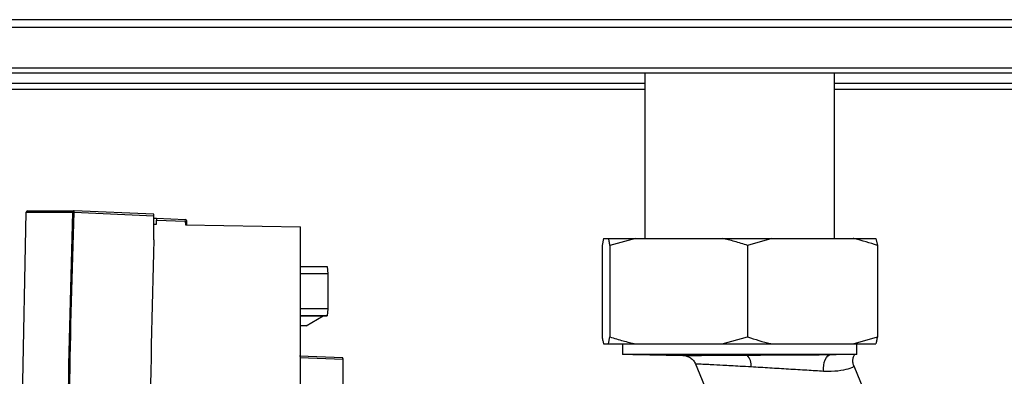
# Paper-space layout 'Blatt3' of a CAD drawing. Units: millimetres. Extents: x 0 to 420, y 0 to 297.
# Drawn here: x 127 to 141, y 224 to 229 of the extents above; entities that cross this region are included whole.
import ezdxf

# ---------------------------------------------------------------- set-up
doc = ezdxf.new("R2010")
doc.units = ezdxf.units.MM
doc.layers.add('SLD-DEFPOINTS', color=7, linetype='Continuous')
doc.styles.add('SLDTEXTSTYLE1', font='TXT', dxfattribs={"width": 0.605})
doc.dimstyles.new('SLDDIMSTYLE0', dxfattribs={"dimtxt": 3.5, "dimasz": 2.5, "dimexe": 0, "dimexo": 0.0625, "dimgap": 0.875, "dimtad": 1, "dimdec": 0, "dimlfac": 10, "dimrnd": 1e-09, "dimzin": 12, "dimdsep": 46, "dimtxsty": 'SLDTEXTSTYLE1', "dimsah": 1, "dimcen": 0.09, "dimadec": 0, "dimazin": 3, "dimtfac": 1, "dimtdec": 0, "dimtofl": 0, "dimtmove": 0, "dimatfit": 3, "dimfxl": 1, "dimfrac": 2, "dimtolj": 1, "dimtzin": 12, "dimarcsym": 0})

# ---------------------------------------------------------------- blocks, each defined once
blk = doc.blocks.new('_D_28')
at = {"layer": 'SLD-DEFPOINTS'}
for p, q in [((140.307, 246.558), (174.745, 246.558)), ((173.745, 140.914), (173.745, 246.558)), ((109.913, 140.914), (174.745, 140.914))]:
    blk.add_line(p, q, dxfattribs=at)
for points in [[(173.745, 246.558), (173.345, 244.058), (174.145, 244.058)], [(173.745, 140.914), (174.145, 143.414), (173.345, 143.414)]]:
    blk.add_solid(points, dxfattribs=at)
at = {"layer": 'SLD-DEFPOINTS', "insert": (169.233, 188.389), "char_height": 3.5, "attachment_point": 1, "rotation": 90, "style": 'SLDTEXTSTYLE1'}
blk.add_mtext('1056', dxfattribs=at)

psp = doc.layouts.new('Blatt3')

# ---------------------------------------------------------------- linework, layer by layer
at = {"color": 7, "linetype": 'Continuous', "lineweight": 30}
for p, q in [((143.913, 228.717), (114.913, 228.717)), ((143.913, 228.611), (114.913, 228.611)), ((143.913, 228.031), (114.913, 228.031)), ((114.913, 227.964), (143.913, 227.964)), ((136.068, 227.964), (136.068, 225.614)), ((138.758, 225.614), (138.758, 227.964)), ((136.068, 227.814), (115.838, 227.814)), ((115.838, 227.734), (136.068, 227.734)), ((144.063, 227.814), (138.758, 227.814)), ((138.758, 227.734), (143.833, 227.734)), ((127.307, 226.006), (127.306, 226.006)), ((127.307, 226.006), (127.965, 226.006)), ((129.095, 225.956), (127.965, 226.006)), ((127.217, 222.5), (127.286, 225.987)), ((127.286, 225.987), (127.944, 225.987)), ((127.286, 225.987), (127.286, 225.987)), ((127.966, 225.986), (129.097, 225.936)), ((129.097, 225.592), (129.097, 225.936)), ((129.097, 225.899), (129.133, 225.899)), ((129.133, 225.899), (129.542, 225.882)), ((129.136, 225.815), (129.136, 225.874)), ((129.136, 225.874), (129.543, 225.857)), ((129.097, 225.815), (129.136, 225.815)), ((129.543, 225.857), (129.545, 225.808)), ((129.545, 225.808), (131.18, 225.779)), ((129.567, 225.807), (129.566, 225.857)), ((131.18, 219.554), (131.18, 225.779)), ((135.48, 225.614), (135.459, 225.514)), ((135.48, 225.614), (135.551, 225.614)), ((135.551, 225.614), (135.936, 225.614)), ((135.936, 225.614), (135.572, 225.514)), ((135.936, 225.614), (137.162, 225.614)), ((137.162, 225.614), (137.869, 225.614)), ((137.869, 225.614), (137.526, 225.514)), ((137.869, 225.614), (139.024, 225.614)), ((139.024, 225.614), (139.346, 225.614)), ((139.346, 225.614), (139.367, 225.514)), ((135.459, 225.514), (135.459, 224.214)), ((135.572, 225.514), (135.572, 224.214)), ((137.526, 225.514), (137.526, 224.214)), ((139.367, 225.514), (139.367, 224.214)), ((131.18, 225.212), (131.556, 225.212)), ((131.556, 225.212), (131.566, 225.112)), ((131.566, 225.112), (131.18, 225.112)), ((131.566, 225.112), (131.566, 224.612)), ((131.566, 224.612), (131.18, 224.612)), ((131.566, 224.612), (131.557, 224.512)), ((131.18, 224.512), (131.557, 224.512)), ((131.502, 224.511), (131.18, 224.511)), ((131.419, 224.51), (131.18, 224.51)), ((131.26, 224.371), (131.502, 224.511)), ((131.474, 224.51), (131.419, 224.51)), ((131.557, 224.512), (131.502, 224.511)), ((131.26, 224.371), (131.18, 224.371)), ((135.551, 224.114), (135.572, 224.214)), ((137.162, 224.114), (137.526, 224.214)), ((139.024, 224.114), (139.367, 224.214)), ((135.48, 224.114), (135.551, 224.114)), ((135.551, 224.114), (135.936, 224.114)), ((135.751, 224.114), (135.751, 223.964)), ((135.936, 224.114), (137.162, 224.114)), ((137.162, 224.114), (137.869, 224.114)), ((137.869, 224.114), (139.024, 224.114)), ((139.024, 224.114), (139.346, 224.114)), ((139.076, 223.964), (139.076, 224.114)), ((131.78, 223.918), (131.166, 223.94)), ((131.168, 223.92), (131.782, 223.898)), ((135.758, 223.964), (135.751, 223.964)), ((139.076, 223.964), (135.758, 223.964)), ((135.898, 223.963), (135.898, 223.961)), ((135.899, 223.962), (136.604, 223.951)), ((137.562, 223.964), (137.562, 223.963)), ((137.942, 223.964), (137.737, 223.963)), ((137.737, 223.963), (138.713, 223.963)), ((138.713, 223.963), (138.783, 223.964)), ((131.782, 219.585), (131.782, 223.898)), ((136.78, 223.842), (137.231, 222.76)), ((139.03, 223.795), (139.028, 223.791)), ((140.773, 219.546), (139.037, 223.798))]:
    psp.add_line(p, q, dxfattribs=at)
at = {"color": 7, "linetype": 'Continuous', "lineweight": 30, "flags": 128}
for points in [[(138.605, 223.724), (138.603, 223.768), (138.606, 223.811), (138.614, 223.852), (138.627, 223.889), (138.645, 223.92), (138.666, 223.943), (138.689, 223.957), (138.713, 223.963)], [(139.025, 223.822), (139.026, 223.819), (139.033, 223.799)]]:
    psp.add_lwpolyline(points, dxfattribs=at)
at = {"color": 7, "linetype": 'Continuous', "lineweight": 30}
for centre, radius, start, end in [((127.306, 225.986), 0.02, 90, 177.7265), ((127.306, 225.986), 0.02, 90.1152, 177.8611), ((129.541, 225.857), 0.025, 1.988, 87.485), ((129.486, 225.865), 0.0581, 351.3974, 16.2977), ((129.504, 227.143), 1.287, 271.7402, 272.7303), ((137.381, 223.817), 0.195, 350.9469, 45.1954)]:
    psp.add_arc(centre, radius, start, end, dxfattribs=at)
for points, knots in [([(127.965, 226.006), (127.962, 226.006), (127.957, 226.006), (127.952, 226.002), (127.948, 225.998), (127.946, 225.995), (127.944, 225.991), (127.944, 225.988), (127.944, 225.987)], [0, 0, 0, 0, 0.218468, 0.467022, 0.601448, 0.734074, 0.866413, 1, 1, 1, 1]), ([(127.966, 225.986), (127.966, 225.987), (127.966, 225.99), (127.966, 225.994), (127.966, 225.998), (127.966, 226.001), (127.966, 226.003), (127.965, 226.005), (127.965, 226.006), (127.965, 226.006)], [0, 0, 0, 0, 0.134393, 0.268783, 0.40317, 0.537556, 0.674324, 0.797096, 1, 1, 1, 1]), ([(127.944, 225.987), (127.915, 225.024), (127.857, 223.1), (127.892, 220.212), (128.008, 217.325), (128.166, 215.407), (128.245, 214.447)], [0, 0, 0, 0, 0.249995, 0.5, 0.749963, 1, 1, 1, 1]), ([(128.267, 214.449), (128.18, 215.523), (128.005, 217.672), (127.904, 220.674), (127.887, 223.446), (127.94, 225.139), (127.966, 225.986)], [0, 0, 0, 0, 0.279997, 0.559995, 0.779998, 1, 1, 1, 1]), ([(127.966, 225.986), (127.964, 225.986), (127.96, 225.986), (127.955, 225.986), (127.951, 225.987), (127.948, 225.987), (127.945, 225.987), (127.944, 225.987), (127.944, 225.987)], [0, 0, 0, 0, 0.238845, 0.367967, 0.5, 0.632033, 0.761155, 1, 1, 1, 1]), ([(129.097, 225.936), (129.097, 225.939), (129.097, 225.945), (129.096, 225.952), (129.096, 225.956), (129.095, 225.956), (129.095, 225.956)], [0, 0, 0, 0, 0.2931536, 0.5901871, 0.8076386, 1, 1, 1, 1]), ([(129.133, 225.899), (129.134, 225.899), (129.134, 225.899), (129.135, 225.894), (129.135, 225.889), (129.136, 225.885), (129.136, 225.88), (129.136, 225.876), (129.136, 225.874)], [0, 0, 0, 0, 0.227593, 0.469627, 0.5967, 0.72745, 0.861881, 1, 1, 1, 1]), ([(129.097, 225.592), (129.071, 224.598), (129.02, 222.592), (129.073, 219.775), (129.194, 217.134), (129.327, 215.509), (129.394, 214.69)], [0, 0, 0, 0, 0.27319, 0.551687, 0.77422, 1, 1, 1, 1]), ([(135.572, 225.514), (135.569, 225.533), (135.562, 225.571), (135.555, 225.6), (135.551, 225.614)], [0, 0, 0, 0, 0.511569, 1, 1, 1, 1]), ([(137.526, 225.514), (137.465, 225.533), (137.344, 225.571), (137.222, 225.6), (137.162, 225.614)], [0, 0, 0, 0, 0.511569, 1, 1, 1, 1]), ([(139.367, 225.514), (139.26, 225.548), (139.146, 225.585), (139.031, 225.612), (139.024, 225.614)], [0, 0, 0, 0, 0.942314, 1, 1, 1, 1]), ([(135.459, 224.214), (135.463, 224.194), (135.47, 224.157), (135.477, 224.128), (135.48, 224.114)], [0, 0, 0, 0, 0.511569, 1, 1, 1, 1]), ([(135.572, 224.214), (135.634, 224.194), (135.754, 224.157), (135.877, 224.128), (135.936, 224.114)], [0, 0, 0, 0, 0.511569, 1, 1, 1, 1]), ([(137.526, 224.214), (137.633, 224.179), (137.747, 224.142), (137.863, 224.115), (137.869, 224.114)], [0, 0, 0, 0, 0.942314, 1, 1, 1, 1]), ([(139.367, 224.214), (139.364, 224.194), (139.357, 224.157), (139.349, 224.128), (139.346, 224.114)], [0, 0, 0, 0, 0.511569, 1, 1, 1, 1]), ([(131.782, 223.898), (131.782, 223.902), (131.782, 223.908), (131.781, 223.914), (131.78, 223.918), (131.78, 223.918), (131.78, 223.918)], [0, 0, 0, 0, 0.293082, 0.590129, 0.807617, 1, 1, 1, 1]), ([(136.259, 223.962), (136.246, 223.962), (136.181, 223.962), (136.101, 223.962), (136.009, 223.962), (135.953, 223.962), (135.911, 223.962), (135.892, 223.962), (135.899, 223.962), (135.899, 223.962)], [0, 0, 0, 0, 0.0581348, 0.2912852, 0.4076293, 0.640893, 0.7572421, 0.9905281, 1, 1, 1, 1]), ([(137.562, 223.963), (137.462, 223.963), (137.275, 223.963), (137.004, 223.962), (136.758, 223.962), (136.532, 223.962), (136.369, 223.962), (136.285, 223.962), (136.259, 223.962)], [0, 0, 0, 0, 0.201964, 0.378636, 0.560443, 0.73664, 0.918091, 1, 1, 1, 1]), ([(136.604, 223.951), (136.623, 223.949), (136.662, 223.945), (136.715, 223.919), (136.759, 223.879), (136.777, 223.845), (136.786, 223.828)], [0, 0, 0, 0, 0.244927, 0.500188, 0.755362, 1, 1, 1, 1]), ([(136.618, 223.951), (136.616, 223.951), (136.61, 223.951), (136.714, 223.951), (136.914, 223.952), (137.19, 223.954), (137.409, 223.955), (137.519, 223.956)], [0, 0, 0, 0, 0.097978, 0.323251, 0.548663, 0.774238, 1, 1, 1, 1]), ([(137.519, 223.956), (137.621, 223.956), (137.824, 223.958), (138.139, 223.959), (138.444, 223.961), (138.623, 223.962), (138.713, 223.963)], [0, 0, 0, 0, 0.249902, 0.49993, 0.750004, 1, 1, 1, 1]), ([(137.737, 223.963), (137.705, 223.963), (137.646, 223.963), (137.588, 223.963), (137.562, 223.963)], [0, 0, 0, 0, 0.55999, 1, 1, 1, 1]), ([(139.036, 223.794), (139.03, 223.809), (139.019, 223.841), (139.02, 223.891), (139.027, 223.932), (139.039, 223.952), (139.042, 223.957)], [0, 0, 0, 0, 0.28837, 0.587048, 0.887062, 1, 1, 1, 1]), ([(137.574, 223.787), (137.523, 223.79), (137.424, 223.795), (137.29, 223.803), (137.147, 223.811), (137.031, 223.817), (136.943, 223.822), (136.868, 223.825), (136.808, 223.828), (136.778, 223.829), (136.786, 223.828), (136.786, 223.828)], [0, 0, 0, 0, 0.120656, 0.232545, 0.335774, 0.506836, 0.588486, 0.667646, 0.833333, 0.996442, 1, 1, 1, 1]), ([(138.605, 223.724), (138.527, 223.729), (138.372, 223.739), (138.109, 223.755), (137.838, 223.771), (137.662, 223.782), (137.574, 223.787)], [0, 0, 0, 0, 0.249316, 0.499588, 0.750061, 1, 1, 1, 1]), ([(139.028, 223.791), (139.028, 223.79), (139.028, 223.785), (138.958, 223.757), (138.82, 223.724), (138.677, 223.724), (138.605, 223.724)], [0, 0, 0, 0, 0.105214, 0.40197, 0.699522, 1, 1, 1, 1])]:
    psp.add_open_spline(points, degree=3, knots=knots, dxfattribs=at)

# ---------------------------------------------------------------- dimensions: what is measured, and where the dimension line sits
at = {"layer": 'SLD-DEFPOINTS'}
dim = psp.add_linear_dim(base=(173.745, 246.558), p1=(108.913, 140.914), p2=(139.307, 246.558), angle=90, dimstyle='SLDDIMSTYLE0', dxfattribs=at)
dim.commit()
dim.dimension.update_dxf_attribs({"geometry": '_D_28', "text_midpoint": (173.745, 193.736), "dimtype": 160})

doc.saveas('drawing.dxf')
